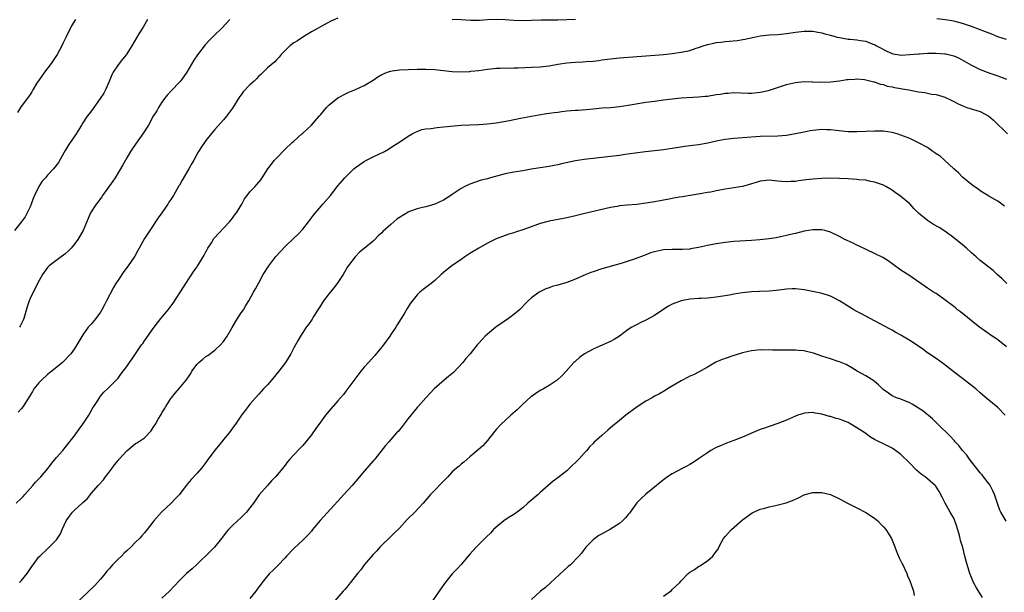
# Model space of a CAD drawing. Units: inches. Extents: x 2565000 to 2568000, y 1554000 to 1557000.
# Drawn here: x 2566601 to 2566824, y 1555349 to 1555479 of the extents above; entities that cross this region are included whole.
import ezdxf

# ---------------------------------------------------------------- set-up
doc = ezdxf.new("R2010")
doc.units = ezdxf.units.IN
doc.header["$MEASUREMENT"] = 0
doc.layers.add('LD25651554_10ft', color=53, linetype='Continuous')

msp = doc.modelspace()

# ---------------------------------------------------------------- linework, layer by layer
at = {"layer": 'LD25651554_10ft'}
for points, elevation in [([(2566629.72, 1555479), (2566628.73, 1555477.27), (2566628.54, 1555477), (2566627.76, 1555475.76), (2566626.14, 1555473), (2566625, 1555471.15), (2566624.9, 1555471), (2566624.03, 1555469.97), (2566623, 1555468.69), (2566621.9, 1555467), (2566621.61, 1555466.39), (2566621, 1555464.92), (2566620.15, 1555463), (2566619.74, 1555462.26), (2566618.98, 1555461.02), (2566617, 1555458.24), (2566616.45, 1555457.55), (2566615.99, 1555457), (2566615, 1555455.53), (2566614.67, 1555455), (2566614.21, 1555454.21), (2566613.48, 1555453), (2566613, 1555452.32), (2566612.14, 1555451), (2566611.67, 1555450.33), (2566611, 1555449.23), (2566610.67, 1555448.67), (2566609.49, 1555446.51), (2566608.36, 1555445), (2566607, 1555443.6), (2566606.51, 1555443), (2566605.79, 1555442.21), (2566605, 1555441), (2566603.98, 1555439), (2566603.74, 1555438.26), (2566603.23, 1555437), (2566603, 1555436.39), (2566602.32, 1555435), (2566601.86, 1555434.14), (2566601, 1555432.92), (2566599.45, 1555431)], 7460), ([(2566613.3, 1555479), (2566612.43, 1555477.57), (2566611.11, 1555474.89), (2566610.47, 1555473.53), (2566610.25, 1555473), (2566609.18, 1555471), (2566607.81, 1555469), (2566606.26, 1555467), (2566605.75, 1555466.25), (2566604.92, 1555465.08), (2566604.65, 1555464.65), (2566603.67, 1555463), (2566603.44, 1555462.56), (2566603, 1555461.96), (2566602.62, 1555461.38), (2566602.32, 1555461), (2566600.82, 1555459), (2566600.17, 1555457.83)], 7450), ([(2566673, 1555479.33), (2566671.39, 1555478.61), (2566669, 1555477.34), (2566668.47, 1555477), (2566667, 1555476.18), (2566665, 1555474.96), (2566663.83, 1555474.17), (2566663, 1555473.68), (2566662.1, 1555473), (2566660.07, 1555471), (2566659.61, 1555470.39), (2566659, 1555469.79), (2566658.62, 1555469.38), (2566657, 1555467.97), (2566655.49, 1555466.51), (2566655, 1555466.09), (2566654.48, 1555465.52), (2566653.94, 1555465), (2566653, 1555464.14), (2566651.48, 1555462.52), (2566651, 1555461.85), (2566650.62, 1555461.38), (2566649, 1555458.83), (2566647.65, 1555457), (2566647, 1555456.2), (2566645, 1555453.95), (2566644.56, 1555453.44), (2566643, 1555451.49), (2566642.63, 1555451), (2566641.96, 1555450.04), (2566641.3, 1555449), (2566641, 1555448.48), (2566640.21, 1555447), (2566639.76, 1555446.24), (2566639.13, 1555445), (2566637.57, 1555442.43), (2566637, 1555441.36), (2566636.85, 1555441.15), (2566635.58, 1555439), (2566635, 1555438.09), (2566634.56, 1555437.44), (2566634.31, 1555437), (2566632.95, 1555435), (2566632.14, 1555433.86), (2566630.2, 1555431), (2566629, 1555429.17), (2566627.78, 1555427), (2566627.51, 1555426.49), (2566626.8, 1555425.2), (2566625.34, 1555423), (2566624.33, 1555421.67), (2566623, 1555419.76), (2566622.53, 1555419), (2566621.96, 1555418.04), (2566620.36, 1555415), (2566619.91, 1555414.09), (2566619.33, 1555413), (2566619, 1555412.42), (2566617.95, 1555411), (2566617, 1555409.83), (2566616.59, 1555409.41), (2566616.23, 1555409), (2566615, 1555407.27), (2566613.67, 1555405), (2566613, 1555404), (2566612.29, 1555403), (2566611.64, 1555402.36), (2566611, 1555401.6), (2566610.4, 1555401), (2566607.97, 1555399), (2566607, 1555398.24), (2566605.58, 1555397), (2566605, 1555396.4), (2566603.9, 1555395), (2566603.56, 1555394.44), (2566602.83, 1555393.17), (2566601.44, 1555391), (2566601, 1555390.44), (2566600.3, 1555389.7)], 7480), ([(2566648.42, 1555479), (2566646.62, 1555477), (2566645, 1555475.49), (2566643.76, 1555474.24), (2566642.8, 1555473.2), (2566641.04, 1555470.96), (2566640.24, 1555469.76), (2566638.63, 1555467), (2566637.96, 1555466.04), (2566637.2, 1555465), (2566637, 1555464.77), (2566635.15, 1555462.85), (2566634.21, 1555461.79), (2566633.57, 1555461), (2566633, 1555460.22), (2566632.23, 1555459), (2566631.81, 1555458.19), (2566631.02, 1555457), (2566629.9, 1555455), (2566628.81, 1555453.19), (2566627, 1555450.61), (2566626.32, 1555449.68), (2566625.86, 1555449), (2566625, 1555447.55), (2566624.07, 1555445.93), (2566623.58, 1555445), (2566622.32, 1555443), (2566621.8, 1555442.2), (2566619.5, 1555439), (2566619.31, 1555438.69), (2566619, 1555438.29), (2566618.46, 1555437.54), (2566618.03, 1555437), (2566616.78, 1555435), (2566616.23, 1555433.77), (2566615.07, 1555431), (2566613.87, 1555429), (2566613, 1555427.84), (2566612.32, 1555427), (2566611.68, 1555426.32), (2566611, 1555425.73), (2566610.62, 1555425.38), (2566610.04, 1555425), (2566607.34, 1555423), (2566607, 1555422.61), (2566605.81, 1555421), (2566604.69, 1555419), (2566604.15, 1555417.85), (2566603.68, 1555417), (2566603, 1555415.53), (2566602.8, 1555415), (2566602.36, 1555413.64), (2566601.56, 1555411), (2566601.4, 1555410.6), (2566601, 1555409.71), (2566600.77, 1555409.23), (2566600.63, 1555409)], 7470), ([(2566726.98, 1555478.98), (2566725, 1555478.9), (2566723, 1555478.87), (2566721.13, 1555478.87), (2566719.17, 1555478.83), (2566717, 1555478.74), (2566715, 1555478.68), (2566713, 1555478.76), (2566711, 1555478.92), (2566709, 1555478.99), (2566707, 1555478.9), (2566705.21, 1555478.79), (2566703.21, 1555478.79), (2566701, 1555478.9), (2566699, 1555478.99)], 7480), ([(2566825, 1555474.42), (2566823.22, 1555475), (2566823, 1555475.07), (2566821.63, 1555475.63), (2566820.19, 1555476.19), (2566817, 1555477.42), (2566815, 1555478.11), (2566813, 1555478.6), (2566811.12, 1555478.88), (2566809.12, 1555479.12)], 7480), ([(2566599.82, 1555369), (2566601, 1555370.07), (2566601.45, 1555370.55), (2566601.83, 1555371), (2566603.6, 1555373), (2566604.21, 1555373.79), (2566605, 1555374.59), (2566605.43, 1555375), (2566607.13, 1555377), (2566607.92, 1555378.08), (2566609, 1555379.37), (2566610.42, 1555381), (2566611, 1555381.65), (2566613, 1555384.22), (2566614.14, 1555385.86), (2566615.03, 1555387), (2566616.35, 1555389), (2566617.28, 1555390.72), (2566617.5, 1555391), (2566618.4, 1555392.4), (2566618.85, 1555393.15), (2566619, 1555393.36), (2566619.74, 1555394.26), (2566620.61, 1555395), (2566621, 1555395.37), (2566622.55, 1555397), (2566623, 1555397.44), (2566623.66, 1555398.34), (2566625, 1555400.06), (2566625.61, 1555401), (2566626.19, 1555401.81), (2566626.96, 1555403), (2566628.35, 1555405), (2566628.64, 1555405.36), (2566629, 1555405.94), (2566631, 1555408.75), (2566631.19, 1555409), (2566632.01, 1555409.99), (2566632.76, 1555411), (2566634.38, 1555413), (2566635.53, 1555414.47), (2566637.88, 1555418.12), (2566638.43, 1555419), (2566640.24, 1555421.76), (2566641, 1555422.78), (2566641.09, 1555422.91), (2566642.35, 1555425), (2566642.57, 1555425.43), (2566643, 1555426.14), (2566643.28, 1555426.72), (2566643.43, 1555427), (2566644.23, 1555428.23), (2566644.8, 1555429.2), (2566648.35, 1555433), (2566648.62, 1555433.38), (2566649, 1555433.8), (2566649.51, 1555434.49), (2566649.91, 1555435), (2566651.14, 1555437), (2566651.79, 1555438.21), (2566652.37, 1555439), (2566653, 1555439.78), (2566654.18, 1555441), (2566654.56, 1555441.44), (2566655, 1555441.99), (2566655.44, 1555442.56), (2566655.75, 1555443), (2566657.03, 1555445), (2566658.61, 1555447), (2566659, 1555447.45), (2566661, 1555449.53), (2566662.61, 1555451), (2566663, 1555451.33), (2566664.81, 1555453), (2566665, 1555453.16), (2566667, 1555455), (2566668.73, 1555457), (2566669, 1555457.35), (2566670.37, 1555459), (2566671, 1555459.62), (2566673, 1555461.15), (2566675, 1555462.26), (2566675.5, 1555462.5), (2566677, 1555463.08), (2566679, 1555463.98), (2566681, 1555465.23), (2566682.06, 1555465.94), (2566683, 1555466.5), (2566683.34, 1555466.66), (2566684.21, 1555467), (2566685, 1555467.28), (2566685.31, 1555467.31), (2566687, 1555467.56), (2566689, 1555467.64), (2566691, 1555467.71), (2566693, 1555467.72), (2566695, 1555467.61), (2566699, 1555467.19), (2566701.11, 1555467.11), (2566703, 1555467.19), (2566703.21, 1555467.21), (2566705, 1555467.42), (2566707, 1555467.73), (2566707.78, 1555467.78), (2566709, 1555467.92), (2566709.91, 1555467.91), (2566711, 1555467.97), (2566711.96, 1555467.96), (2566713, 1555468), (2566714.01, 1555468.01), (2566717, 1555468.12), (2566719, 1555468.23), (2566721, 1555468.48), (2566723, 1555468.81), (2566725, 1555469.11), (2566727, 1555469.28), (2566728.65, 1555469.35), (2566729.43, 1555469.43), (2566731, 1555469.54), (2566732.32, 1555469.68), (2566733, 1555469.79), (2566735, 1555470.05), (2566737, 1555470.25), (2566741, 1555470.6), (2566747, 1555471.04), (2566749, 1555471.24), (2566751, 1555471.54), (2566753, 1555471.96), (2566754.44, 1555472.44), (2566755, 1555472.61), (2566756.06, 1555473), (2566757, 1555473.31), (2566758.42, 1555473.58), (2566759, 1555473.76), (2566760.16, 1555473.84), (2566761, 1555473.98), (2566761.96, 1555474.04), (2566763.78, 1555474.22), (2566765.49, 1555474.51), (2566767.6, 1555475), (2566769, 1555475.27), (2566771, 1555475.47), (2566773, 1555475.57), (2566775, 1555475.78), (2566777, 1555476.11), (2566779, 1555476.34), (2566780.33, 1555476.33), (2566781, 1555476.31), (2566782.1, 1555476.1), (2566783, 1555475.95), (2566783.73, 1555475.73), (2566785, 1555475.4), (2566786.47, 1555475), (2566787, 1555474.88), (2566789, 1555474.55), (2566789.49, 1555474.51), (2566791, 1555474.35), (2566791.8, 1555474.2), (2566793, 1555474.03), (2566794.61, 1555473.39), (2566795, 1555473.27), (2566795.46, 1555473), (2566796.49, 1555472.49), (2566797, 1555472.18), (2566797.81, 1555471.81), (2566799, 1555471.23), (2566799.19, 1555471.19), (2566800.25, 1555471), (2566801, 1555470.88), (2566803, 1555471), (2566805, 1555471.21), (2566805.2, 1555471.2), (2566807, 1555471.32), (2566809, 1555471.35), (2566811, 1555471.21), (2566811.19, 1555471.19), (2566813, 1555470.73), (2566814.22, 1555470.22), (2566816.36, 1555469), (2566817, 1555468.61), (2566819, 1555467.64), (2566821.19, 1555466.81), (2566823, 1555466.17), (2566825, 1555465.42)], 7490), ([(2566600.62, 1555351), (2566601, 1555351.39), (2566602.34, 1555353), (2566603.39, 1555354.61), (2566603.71, 1555355), (2566605, 1555356.79), (2566605.19, 1555357), (2566607, 1555358.63), (2566609, 1555360.67), (2566609.93, 1555362.07), (2566610.27, 1555363), (2566611.2, 1555365), (2566611.94, 1555366.06), (2566612.66, 1555367), (2566613, 1555367.37), (2566614.84, 1555369), (2566615, 1555369.17), (2566615.99, 1555370.01), (2566617, 1555371.27), (2566618.49, 1555373), (2566618.74, 1555373.26), (2566619.67, 1555374.33), (2566620.14, 1555375), (2566621, 1555376.1), (2566621.64, 1555377), (2566622.23, 1555377.77), (2566623, 1555378.71), (2566623.28, 1555379), (2566625, 1555380.95), (2566627, 1555382.58), (2566627.27, 1555382.73), (2566627.65, 1555383), (2566629, 1555383.91), (2566630.52, 1555385.48), (2566631, 1555386.22), (2566631.33, 1555386.67), (2566631.49, 1555387), (2566632.15, 1555388.15), (2566632.8, 1555389.2), (2566633, 1555389.56), (2566633.56, 1555390.44), (2566633.85, 1555391), (2566635, 1555392.82), (2566635.13, 1555393), (2566636, 1555394), (2566637, 1555395.2), (2566638.53, 1555397), (2566639, 1555397.78), (2566639.52, 1555398.48), (2566639.77, 1555399), (2566641, 1555400.64), (2566641.34, 1555401), (2566642.27, 1555401.73), (2566643, 1555402.38), (2566643.39, 1555402.61), (2566645, 1555403.81), (2566646.31, 1555405), (2566647, 1555405.77), (2566647.5, 1555406.5), (2566647.82, 1555407), (2566648.93, 1555408.93), (2566650.16, 1555411), (2566651, 1555412.29), (2566651.5, 1555413), (2566652.06, 1555413.94), (2566652.77, 1555415), (2566653.84, 1555417), (2566654.22, 1555417.78), (2566655, 1555419.12), (2566656.01, 1555421), (2566657.26, 1555423), (2566658.89, 1555425.11), (2566661, 1555427.35), (2566663, 1555429.24), (2566663.87, 1555430.13), (2566665, 1555431.35), (2566666.3, 1555433), (2566666.6, 1555433.4), (2566667, 1555433.88), (2566667.46, 1555434.54), (2566669.57, 1555437), (2566671.34, 1555439), (2566673, 1555441.14), (2566674.54, 1555443), (2566675, 1555443.48), (2566676.6, 1555445), (2566677, 1555445.33), (2566679, 1555446.72), (2566679.48, 1555447), (2566681, 1555447.76), (2566683.55, 1555449), (2566684.47, 1555449.53), (2566685.69, 1555450.31), (2566686.88, 1555451), (2566689, 1555452.5), (2566689.91, 1555453), (2566690.6, 1555453.4), (2566691, 1555453.55), (2566692.04, 1555453.96), (2566693, 1555454.1), (2566694.21, 1555454.21), (2566695, 1555454.37), (2566695.54, 1555454.46), (2566697, 1555454.56), (2566701, 1555454.94), (2566703, 1555455.07), (2566705, 1555455.15), (2566707, 1555455.26), (2566709, 1555455.49), (2566712.02, 1555456.02), (2566714.53, 1555456.53), (2566717, 1555457.05), (2566718.65, 1555457.35), (2566720.38, 1555457.62), (2566721, 1555457.68), (2566722.14, 1555457.86), (2566723, 1555457.95), (2566723.92, 1555458.08), (2566725, 1555458.21), (2566727, 1555458.38), (2566727.59, 1555458.41), (2566729.44, 1555458.56), (2566731, 1555458.71), (2566733.1, 1555458.9), (2566735.02, 1555459.02), (2566737, 1555459.2), (2566739, 1555459.49), (2566743, 1555460.16), (2566745, 1555460.46), (2566747, 1555460.75), (2566749, 1555460.98), (2566751, 1555461.15), (2566755, 1555461.38), (2566756.47, 1555461.53), (2566757, 1555461.59), (2566759, 1555461.93), (2566759.95, 1555462.05), (2566761, 1555462.24), (2566761.74, 1555462.26), (2566763, 1555462.36), (2566766.24, 1555462.24), (2566767, 1555462.24), (2566769, 1555462.44), (2566769.48, 1555462.52), (2566771.08, 1555462.92), (2566773.85, 1555463.85), (2566775, 1555464.2), (2566777, 1555464.65), (2566779, 1555464.86), (2566780.83, 1555464.83), (2566781, 1555464.84), (2566782.77, 1555464.77), (2566785, 1555464.83), (2566787, 1555465.08), (2566788.67, 1555465.33), (2566789, 1555465.36), (2566790.54, 1555465.46), (2566791, 1555465.47), (2566792.68, 1555465.32), (2566793, 1555465.27), (2566794.83, 1555464.83), (2566795, 1555464.8), (2566796.3, 1555464.3), (2566797, 1555464.18), (2566797.85, 1555463.85), (2566799, 1555463.65), (2566799.53, 1555463.53), (2566801, 1555463.28), (2566801.26, 1555463.26), (2566802.79, 1555463), (2566805, 1555462.58), (2566806.39, 1555462.39), (2566807, 1555462.24), (2566807.97, 1555462.03), (2566809, 1555461.92), (2566810.52, 1555461.48), (2566811, 1555461.37), (2566812.56, 1555460.56), (2566813, 1555460.37), (2566813.86, 1555459.86), (2566815.25, 1555459.25), (2566816, 1555459), (2566819, 1555458.1), (2566821, 1555457.01), (2566822.07, 1555456.07), (2566825.21, 1555453)], 7500), ([(2566824.55, 1555436.55), (2566823.97, 1555437), (2566823, 1555437.71), (2566821, 1555438.85), (2566820.76, 1555439), (2566819.65, 1555439.65), (2566819, 1555440.01), (2566818.47, 1555440.47), (2566817.65, 1555441), (2566817, 1555441.45), (2566815, 1555443.11), (2566814.1, 1555444.1), (2566813.05, 1555445), (2566810.87, 1555447), (2566809.91, 1555447.91), (2566809, 1555448.46), (2566808.69, 1555448.69), (2566808.23, 1555449), (2566807, 1555449.86), (2566805, 1555450.96), (2566803.63, 1555451.63), (2566803, 1555451.92), (2566801, 1555452.73), (2566800.12, 1555453), (2566799, 1555453.31), (2566797, 1555453.59), (2566795, 1555453.63), (2566791, 1555453.42), (2566789, 1555453.45), (2566786.28, 1555453.72), (2566785, 1555453.89), (2566784.09, 1555453.91), (2566783, 1555453.97), (2566781, 1555453.78), (2566780.34, 1555453.66), (2566779, 1555453.39), (2566777, 1555452.96), (2566775, 1555452.62), (2566773, 1555452.44), (2566769, 1555452.38), (2566765, 1555452.05), (2566763, 1555451.91), (2566761, 1555451.68), (2566759.37, 1555451.37), (2566757.11, 1555450.89), (2566755, 1555450.52), (2566753.65, 1555450.35), (2566753, 1555450.25), (2566751.89, 1555450.11), (2566749, 1555449.65), (2566747, 1555449.37), (2566742.9, 1555448.9), (2566740.61, 1555448.61), (2566738.29, 1555448.29), (2566737, 1555448.1), (2566735, 1555447.85), (2566731, 1555447.42), (2566729, 1555447.19), (2566727, 1555446.85), (2566723.83, 1555446.17), (2566723, 1555445.97), (2566722.17, 1555445.83), (2566721, 1555445.59), (2566716.94, 1555444.94), (2566715, 1555444.6), (2566713, 1555444.3), (2566711, 1555443.92), (2566707.72, 1555443), (2566707, 1555442.78), (2566705.57, 1555442.43), (2566704.04, 1555441.96), (2566703, 1555441.57), (2566701.87, 1555441), (2566701, 1555440.53), (2566699, 1555439.2), (2566698.68, 1555439), (2566697, 1555437.89), (2566695, 1555437), (2566693, 1555436.42), (2566692.26, 1555436.26), (2566691, 1555435.93), (2566689.3, 1555435.3), (2566689, 1555435.18), (2566687, 1555434), (2566686.41, 1555433.59), (2566685.73, 1555433), (2566685, 1555432.41), (2566683.24, 1555430.76), (2566683, 1555430.5), (2566682.17, 1555429.83), (2566681.42, 1555429), (2566681, 1555428.6), (2566679, 1555426.93), (2566677.93, 1555426.07), (2566676.9, 1555425), (2566675.21, 1555422.79), (2566674.46, 1555421.54), (2566674.16, 1555421), (2566672.85, 1555419), (2566672.05, 1555417.95), (2566671, 1555416.7), (2566669.72, 1555415), (2566669, 1555413.86), (2566668.43, 1555413), (2566667.53, 1555411.53), (2566667.23, 1555411), (2566667.16, 1555410.84), (2566666.34, 1555409.66), (2566665.79, 1555409), (2566665, 1555407.85), (2566664.47, 1555407), (2566663.94, 1555406.06), (2566663.37, 1555405), (2566663, 1555404.35), (2566662.32, 1555403), (2566661.07, 1555401), (2566659.58, 1555399), (2566657.93, 1555397), (2566657, 1555395.93), (2566656.1, 1555395), (2566655, 1555393.79), (2566654.24, 1555393), (2566653, 1555391.51), (2566652.56, 1555391), (2566651.89, 1555390.11), (2566651.09, 1555389), (2566649.7, 1555387), (2566649.39, 1555386.61), (2566649, 1555386.04), (2566648.25, 1555385), (2566647, 1555383.52), (2566646.59, 1555383), (2566645, 1555381.04), (2566643.29, 1555378.71), (2566643, 1555378.3), (2566641.98, 1555377), (2566641, 1555375.84), (2566639.61, 1555374.39), (2566638.49, 1555373), (2566636.97, 1555371), (2566636.03, 1555369.97), (2566635.07, 1555369), (2566632.89, 1555367), (2566631.12, 1555365), (2566629.6, 1555363), (2566629, 1555362.29), (2566628.39, 1555361.61), (2566627.92, 1555361), (2566627, 1555360.17), (2566625.88, 1555359), (2566625, 1555358.21), (2566624.38, 1555357.62), (2566623.77, 1555357), (2566623, 1555356.26), (2566621.76, 1555355), (2566621, 1555354.11), (2566620.47, 1555353.53), (2566620.05, 1555353), (2566619, 1555351.75), (2566617.7, 1555350.3), (2566616.37, 1555349), (2566614.25, 1555347)], 7510), ([(2566825.06, 1555419), (2566824.03, 1555420.03), (2566822.91, 1555421), (2566821.95, 1555421.95), (2566819.7, 1555423.7), (2566819, 1555424.22), (2566818.12, 1555425), (2566817, 1555425.95), (2566815.88, 1555427), (2566815.41, 1555427.41), (2566815, 1555427.73), (2566813, 1555429.37), (2566811, 1555430.88), (2566809.69, 1555431.69), (2566808.41, 1555432.41), (2566807, 1555433.27), (2566805, 1555434.93), (2566803.98, 1555435.97), (2566803, 1555437.07), (2566801, 1555438.78), (2566800.69, 1555439), (2566799.67, 1555439.67), (2566799, 1555440.15), (2566797.55, 1555441), (2566797, 1555441.29), (2566796.56, 1555441.44), (2566795, 1555442.02), (2566793.75, 1555442.25), (2566793, 1555442.43), (2566791.43, 1555442.57), (2566791, 1555442.63), (2566789, 1555442.75), (2566787, 1555442.86), (2566785, 1555442.89), (2566783, 1555442.83), (2566781, 1555442.7), (2566779.47, 1555442.53), (2566777.69, 1555442.31), (2566777, 1555442.19), (2566775.85, 1555442.15), (2566775, 1555442.05), (2566773.81, 1555442.19), (2566773, 1555442.23), (2566771.61, 1555442.39), (2566771, 1555442.43), (2566769, 1555442.22), (2566768.07, 1555441.93), (2566767, 1555441.62), (2566766.54, 1555441.46), (2566764.96, 1555441.04), (2566763, 1555440.7), (2566761, 1555440.4), (2566760.25, 1555440.25), (2566759, 1555440.03), (2566757.77, 1555439.77), (2566757, 1555439.64), (2566755.32, 1555439.32), (2566753.06, 1555438.94), (2566751.33, 1555438.67), (2566750.56, 1555438.56), (2566749, 1555438.28), (2566747.95, 1555438.05), (2566747, 1555437.91), (2566746.25, 1555437.75), (2566744.51, 1555437.49), (2566743, 1555437.24), (2566740.95, 1555436.95), (2566738.74, 1555436.74), (2566737, 1555436.6), (2566736.5, 1555436.5), (2566735, 1555436.26), (2566729.1, 1555434.9), (2566727, 1555434.36), (2566725, 1555433.88), (2566724.26, 1555433.74), (2566721, 1555433.16), (2566719, 1555432.62), (2566718.37, 1555432.37), (2566715.24, 1555431.24), (2566713.35, 1555430.65), (2566713, 1555430.51), (2566711.83, 1555430.17), (2566709, 1555429.11), (2566707, 1555428.15), (2566705, 1555427.02), (2566703.78, 1555426.22), (2566703, 1555425.76), (2566702.55, 1555425.45), (2566701.83, 1555425), (2566701, 1555424.46), (2566698.89, 1555423), (2566697.83, 1555422.17), (2566697, 1555421.45), (2566696.44, 1555421), (2566695, 1555419.62), (2566694.16, 1555419), (2566693, 1555418.06), (2566692.38, 1555417.62), (2566691.64, 1555417), (2566691, 1555416.41), (2566689.49, 1555414.51), (2566688.75, 1555413.25), (2566688.08, 1555412.08), (2566687.41, 1555411), (2566686.44, 1555409.56), (2566686.15, 1555409), (2566685, 1555407.36), (2566684.77, 1555407), (2566683.32, 1555405), (2566681.4, 1555402.6), (2566679.94, 1555401), (2566679, 1555399.94), (2566678.23, 1555399), (2566675, 1555394.76), (2566674.26, 1555393.74), (2566673.58, 1555393), (2566673, 1555392.3), (2566671.48, 1555390.52), (2566671, 1555389.99), (2566670.2, 1555389), (2566669, 1555387.4), (2566668, 1555386), (2566667, 1555384.57), (2566665.72, 1555383), (2566665, 1555382.14), (2566664.44, 1555381.56), (2566663, 1555380.02), (2566662.1, 1555379), (2566661.57, 1555378.43), (2566661, 1555377.69), (2566660.69, 1555377.31), (2566660.47, 1555377), (2566658.81, 1555375), (2566657.92, 1555374.08), (2566657, 1555373.02), (2566655.09, 1555370.91), (2566654.27, 1555369.73), (2566653.8, 1555369), (2566653, 1555367.95), (2566652.24, 1555367), (2566651, 1555365.77), (2566650.15, 1555365), (2566649, 1555363.93), (2566648.09, 1555363), (2566647.58, 1555362.42), (2566646.72, 1555361.28), (2566646.54, 1555361), (2566644.91, 1555359), (2566643.98, 1555358.02), (2566641, 1555355.15), (2566639.89, 1555354.11), (2566638.6, 1555353), (2566637, 1555351.46), (2566634.67, 1555349), (2566633, 1555347.4)], 7520), ([(2566825, 1555404.6), (2566823, 1555406.15), (2566822.51, 1555406.51), (2566821.77, 1555407), (2566820.15, 1555408.15), (2566818.89, 1555409), (2566817, 1555410.49), (2566815.64, 1555411.64), (2566815, 1555412.12), (2566814.53, 1555412.53), (2566813.88, 1555413), (2566813.4, 1555413.4), (2566813, 1555413.7), (2566811, 1555415.28), (2566809, 1555416.66), (2566808.43, 1555417), (2566807, 1555417.92), (2566803, 1555420.73), (2566801, 1555422.02), (2566798.09, 1555424.09), (2566796.86, 1555424.86), (2566795, 1555425.81), (2566791.48, 1555427.48), (2566791, 1555427.7), (2566790.13, 1555428.13), (2566788.75, 1555428.75), (2566788.24, 1555429), (2566787, 1555429.67), (2566785, 1555430.63), (2566783.67, 1555431), (2566783, 1555431.17), (2566781, 1555431.17), (2566779.96, 1555431), (2566779, 1555430.83), (2566777, 1555430.37), (2566775.91, 1555430.09), (2566775, 1555429.88), (2566773.6, 1555429.6), (2566772.63, 1555429.37), (2566771, 1555429.14), (2566768.9, 1555428.9), (2566767, 1555428.74), (2566763, 1555428.49), (2566761, 1555428.28), (2566759, 1555427.96), (2566757, 1555427.57), (2566755, 1555427.15), (2566753.18, 1555426.82), (2566753, 1555426.79), (2566751.32, 1555426.68), (2566749.29, 1555426.71), (2566749, 1555426.73), (2566747, 1555426.63), (2566745.66, 1555426.34), (2566745, 1555426.18), (2566744.09, 1555425.91), (2566743, 1555425.47), (2566742.63, 1555425.37), (2566740.55, 1555424.55), (2566737.59, 1555423.59), (2566733, 1555422.27), (2566731, 1555421.63), (2566730.53, 1555421.47), (2566729.37, 1555421), (2566727, 1555419.95), (2566725, 1555419.22), (2566723, 1555418.61), (2566721.74, 1555418.26), (2566721, 1555417.96), (2566720.26, 1555417.74), (2566718.9, 1555417.1), (2566718.72, 1555417), (2566717, 1555415.73), (2566716.21, 1555415), (2566715.61, 1555414.39), (2566714.65, 1555413.35), (2566714.29, 1555413), (2566713, 1555411.93), (2566711.79, 1555411), (2566708.87, 1555409), (2566707, 1555407.48), (2566706.46, 1555407), (2566705.77, 1555406.23), (2566705, 1555405.4), (2566704.66, 1555405), (2566703.08, 1555403), (2566702.1, 1555401.9), (2566701.36, 1555401), (2566699.24, 1555398.76), (2566698.16, 1555397.84), (2566697.13, 1555397), (2566694.85, 1555395), (2566693, 1555393), (2566691.25, 1555391), (2566691, 1555390.74), (2566689, 1555388.27), (2566687.57, 1555386.43), (2566687, 1555385.72), (2566686.67, 1555385.33), (2566686.33, 1555385), (2566684.55, 1555383), (2566683.83, 1555382.17), (2566681.36, 1555379), (2566681.19, 1555378.81), (2566679, 1555376.31), (2566677.92, 1555375), (2566676.23, 1555373), (2566674.37, 1555371), (2566673.7, 1555370.3), (2566668.94, 1555365.06), (2566667.24, 1555363), (2566667, 1555362.69), (2566666.21, 1555361.79), (2566665.42, 1555361), (2566665, 1555360.59), (2566663, 1555358.75), (2566661.32, 1555357), (2566661, 1555356.62), (2566659.45, 1555355), (2566659.25, 1555354.75), (2566658.25, 1555353.75), (2566657.45, 1555353), (2566657, 1555352.53), (2566655.78, 1555351), (2566655.45, 1555350.55), (2566655, 1555349.98), (2566654.31, 1555349), (2566653, 1555347.35)], 7530), ([(2566824.71, 1555389), (2566823, 1555390.79), (2566821.78, 1555391.78), (2566821, 1555392.46), (2566820.69, 1555392.69), (2566819, 1555394.13), (2566818.02, 1555395), (2566815, 1555397.38), (2566814.05, 1555398.05), (2566810.69, 1555400.69), (2566809, 1555401.88), (2566807, 1555403.23), (2566806.01, 1555404.01), (2566804.51, 1555405), (2566803, 1555405.97), (2566801, 1555407.2), (2566799.83, 1555407.83), (2566799, 1555408.34), (2566798.55, 1555408.55), (2566796.13, 1555409.87), (2566793.98, 1555411), (2566792.05, 1555412.05), (2566791, 1555412.59), (2566790.3, 1555413), (2566787.03, 1555415.03), (2566785.72, 1555415.72), (2566785, 1555416.06), (2566784.31, 1555416.31), (2566782.75, 1555416.75), (2566779, 1555417.52), (2566777, 1555417.79), (2566776.26, 1555417.74), (2566775, 1555417.71), (2566774.42, 1555417.58), (2566772.64, 1555417.36), (2566771, 1555417.22), (2566768.85, 1555417.15), (2566767, 1555417.04), (2566765, 1555416.82), (2566763, 1555416.51), (2566762.4, 1555416.4), (2566761, 1555416.17), (2566759.98, 1555415.98), (2566759, 1555415.87), (2566757.69, 1555415.69), (2566757, 1555415.66), (2566755.55, 1555415.55), (2566755, 1555415.55), (2566753, 1555415.4), (2566751, 1555415.03), (2566749, 1555414.25), (2566748.17, 1555413.83), (2566746.84, 1555413), (2566745, 1555411.71), (2566743, 1555410.63), (2566741.87, 1555410.13), (2566741, 1555409.67), (2566740.57, 1555409.43), (2566739.84, 1555409), (2566739, 1555408.47), (2566737, 1555407), (2566735.78, 1555406.22), (2566735, 1555405.79), (2566733.25, 1555405), (2566731, 1555404.02), (2566729.03, 1555402.97), (2566727.89, 1555402.11), (2566727, 1555401.31), (2566726.83, 1555401.17), (2566726.66, 1555401), (2566724.9, 1555399), (2566723.95, 1555398.05), (2566722.84, 1555397), (2566721, 1555395.76), (2566719.71, 1555395), (2566719, 1555394.61), (2566717, 1555393.3), (2566716.84, 1555393.16), (2566715, 1555391.51), (2566713.74, 1555390.26), (2566712.29, 1555389), (2566711, 1555387.85), (2566710.09, 1555387), (2566709, 1555385.79), (2566708.34, 1555385), (2566707, 1555383.3), (2566705.92, 1555382.08), (2566704.88, 1555381.12), (2566703, 1555379.52), (2566701.62, 1555378.38), (2566701, 1555377.89), (2566700.54, 1555377.46), (2566699.98, 1555377), (2566699, 1555376.11), (2566697.96, 1555375), (2566697, 1555374.04), (2566696.5, 1555373.5), (2566695, 1555371.99), (2566694.06, 1555371), (2566692.34, 1555369), (2566690.45, 1555367), (2566688.71, 1555365.29), (2566687, 1555363.37), (2566685.82, 1555362.18), (2566684.76, 1555361.24), (2566683, 1555359.49), (2566682.54, 1555359), (2566681.84, 1555358.16), (2566681, 1555357.32), (2566679, 1555355), (2566678.17, 1555353.83), (2566677.44, 1555353), (2566675.85, 1555351), (2566675.49, 1555350.51), (2566675, 1555349.94), (2566674.58, 1555349.42), (2566674.22, 1555349), (2566671.76, 1555346.24)], 7540), ([(2566824.93, 1555364.93), (2566823.71, 1555367), (2566823.46, 1555367.46), (2566823, 1555368.73), (2566822.26, 1555371), (2566821.85, 1555371.85), (2566821.28, 1555373), (2566821.17, 1555373.17), (2566819.8, 1555375), (2566819.44, 1555375.44), (2566819, 1555375.9), (2566816.56, 1555379), (2566815.95, 1555379.95), (2566814.99, 1555381), (2566814.13, 1555382.13), (2566813.31, 1555383), (2566813.17, 1555383.17), (2566812.22, 1555384.22), (2566809.38, 1555387), (2566809, 1555387.34), (2566808.17, 1555388.17), (2566805.98, 1555389.98), (2566805, 1555390.63), (2566804.37, 1555391), (2566803.53, 1555391.53), (2566803, 1555391.8), (2566801, 1555392.64), (2566800.72, 1555392.72), (2566799.98, 1555393), (2566799, 1555393.41), (2566797.6, 1555394.4), (2566797, 1555394.8), (2566795.92, 1555395.92), (2566795, 1555396.69), (2566794.84, 1555396.84), (2566793, 1555398.01), (2566791.06, 1555399.06), (2566789.8, 1555399.8), (2566788.52, 1555400.52), (2566787, 1555401.18), (2566786.75, 1555401.25), (2566785, 1555401.85), (2566783, 1555402.47), (2566781.11, 1555403.11), (2566779.51, 1555403.51), (2566779, 1555403.62), (2566777.73, 1555403.73), (2566777, 1555403.81), (2566775.78, 1555403.78), (2566775, 1555403.82), (2566773.78, 1555403.78), (2566773, 1555403.83), (2566771.8, 1555403.8), (2566771, 1555403.89), (2566769.81, 1555403.81), (2566769, 1555403.9), (2566767.72, 1555403.72), (2566767, 1555403.69), (2566765, 1555403.22), (2566763.3, 1555402.7), (2566763, 1555402.63), (2566761, 1555401.92), (2566760.33, 1555401.67), (2566758.95, 1555401.06), (2566757, 1555399.93), (2566755.12, 1555398.88), (2566753.8, 1555398.2), (2566753, 1555397.86), (2566752.44, 1555397.56), (2566751, 1555396.81), (2566747.96, 1555395), (2566747.37, 1555394.63), (2566746.11, 1555393.89), (2566745, 1555393.32), (2566744.47, 1555393), (2566743, 1555392.18), (2566741, 1555390.89), (2566738.74, 1555389.26), (2566738.44, 1555389), (2566737, 1555387.85), (2566735.44, 1555386.56), (2566735, 1555386.13), (2566734.35, 1555385.65), (2566733, 1555384.38), (2566731.2, 1555382.8), (2566731, 1555382.57), (2566730.2, 1555381.8), (2566729.59, 1555381), (2566729, 1555380.38), (2566727.76, 1555379), (2566727.36, 1555378.64), (2566727, 1555378.24), (2566726.33, 1555377.67), (2566725.66, 1555377), (2566725, 1555376.39), (2566723, 1555374.8), (2566721.96, 1555374.04), (2566719, 1555371.46), (2566718.52, 1555371), (2566716.61, 1555369.39), (2566716.2, 1555369), (2566715, 1555367.99), (2566713.75, 1555367), (2566713.32, 1555366.68), (2566713, 1555366.47), (2566712.08, 1555365.92), (2566711, 1555365.21), (2566710.72, 1555365), (2566709, 1555363.59), (2566708.39, 1555363), (2566707.73, 1555362.27), (2566706.73, 1555361.27), (2566706.41, 1555361), (2566704.39, 1555359), (2566703, 1555357.41), (2566701, 1555355.04), (2566700.01, 1555353.99), (2566699, 1555352.98), (2566697.21, 1555350.79), (2566696.02, 1555349), (2566693.95, 1555346.05)], 7550), ([(2566819.57, 1555347.57), (2566818.78, 1555348.78), (2566818.2, 1555349.8), (2566817.49, 1555351), (2566817, 1555352.12), (2566816.65, 1555353), (2566815.81, 1555355.81), (2566815.55, 1555357), (2566815.08, 1555358.92), (2566814.56, 1555360.56), (2566814.49, 1555361), (2566814.33, 1555361.67), (2566813.71, 1555363.71), (2566813.2, 1555365.2), (2566813, 1555365.59), (2566812.16, 1555367), (2566811.03, 1555369), (2566810.38, 1555370.38), (2566809.71, 1555371.71), (2566808.9, 1555372.9), (2566808.81, 1555373), (2566807, 1555374.58), (2566806.49, 1555375), (2566805.63, 1555375.63), (2566804.54, 1555376.54), (2566803, 1555378.12), (2566801, 1555380.08), (2566799.73, 1555381), (2566799, 1555381.5), (2566797, 1555382.5), (2566796.04, 1555383), (2566795.32, 1555383.32), (2566795, 1555383.5), (2566794.06, 1555384.06), (2566792.76, 1555385), (2566791, 1555386.18), (2566789.63, 1555387), (2566789.21, 1555387.21), (2566789, 1555387.34), (2566787.78, 1555387.78), (2566787, 1555388.1), (2566786.28, 1555388.28), (2566785, 1555388.7), (2566784.75, 1555388.75), (2566783, 1555389.28), (2566781.51, 1555389.51), (2566781, 1555389.62), (2566779, 1555389.45), (2566778.65, 1555389.35), (2566777.55, 1555389), (2566777, 1555388.8), (2566775, 1555387.9), (2566773, 1555387.11), (2566771, 1555386.46), (2566769.94, 1555386.06), (2566769, 1555385.75), (2566768.49, 1555385.51), (2566766.86, 1555384.86), (2566765, 1555384.05), (2566763, 1555383.25), (2566761.37, 1555382.63), (2566759.94, 1555382.06), (2566759, 1555381.64), (2566757.81, 1555381), (2566757, 1555380.5), (2566755, 1555379.12), (2566753.73, 1555378.27), (2566753, 1555377.82), (2566752.46, 1555377.54), (2566751.4, 1555377), (2566749, 1555375.71), (2566747.92, 1555375), (2566747, 1555374.35), (2566746.28, 1555373.72), (2566745, 1555372.69), (2566743, 1555371.03), (2566741.94, 1555370.06), (2566740.94, 1555369.06), (2566739.43, 1555367), (2566739.27, 1555366.73), (2566739, 1555366.42), (2566738.34, 1555365.66), (2566737.69, 1555365), (2566737, 1555364.38), (2566735, 1555363.11), (2566733.62, 1555362.38), (2566732.35, 1555361.65), (2566731.39, 1555361), (2566731, 1555360.66), (2566729.37, 1555359), (2566728.34, 1555357.66), (2566727.78, 1555357), (2566725.84, 1555355), (2566725.37, 1555354.63), (2566721.38, 1555351), (2566720.18, 1555349.82), (2566719.07, 1555349), (2566717, 1555347.12)], 7560), ([(2566747, 1555347.86), (2566748.8, 1555349.2), (2566749, 1555349.39), (2566750.69, 1555351), (2566751, 1555351.34), (2566752.65, 1555353), (2566753, 1555353.32), (2566754.05, 1555353.95), (2566755, 1555354.65), (2566755.25, 1555354.75), (2566757, 1555355.89), (2566758.23, 1555357), (2566759, 1555358.02), (2566759.41, 1555358.59), (2566759.6, 1555359), (2566760.27, 1555360.27), (2566760.69, 1555361), (2566761, 1555361.42), (2566762.44, 1555363), (2566765, 1555365.25), (2566767.14, 1555366.86), (2566769, 1555367.62), (2566769.81, 1555367.81), (2566771, 1555368.18), (2566772.49, 1555368.49), (2566774.89, 1555369.11), (2566776.36, 1555369.64), (2566777, 1555369.96), (2566777.73, 1555370.27), (2566779, 1555370.92), (2566779.24, 1555371), (2566781, 1555371.46), (2566781.44, 1555371.44), (2566783, 1555371.46), (2566785, 1555370.97), (2566787, 1555370.04), (2566788.86, 1555369), (2566791, 1555367.95), (2566793, 1555366.92), (2566795, 1555365.63), (2566795.71, 1555365), (2566796.32, 1555364.32), (2566797, 1555363.62), (2566797.55, 1555363), (2566798.84, 1555361), (2566799, 1555360.64), (2566799.44, 1555359.44), (2566800.09, 1555357.91), (2566800.57, 1555356.57), (2566801, 1555355.82), (2566801.24, 1555355.24), (2566801.39, 1555355), (2566801.8, 1555354.2), (2566802.34, 1555353), (2566802.5, 1555352.5), (2566803, 1555351.38), (2566803.1, 1555351.1), (2566803.16, 1555351), (2566803.27, 1555350.73), (2566803.82, 1555349), (2566804.03, 1555348.03)], 7570)]:
    msp.add_lwpolyline(points, dxfattribs=dict(at, elevation=elevation))

doc.saveas('drawing.dxf')
